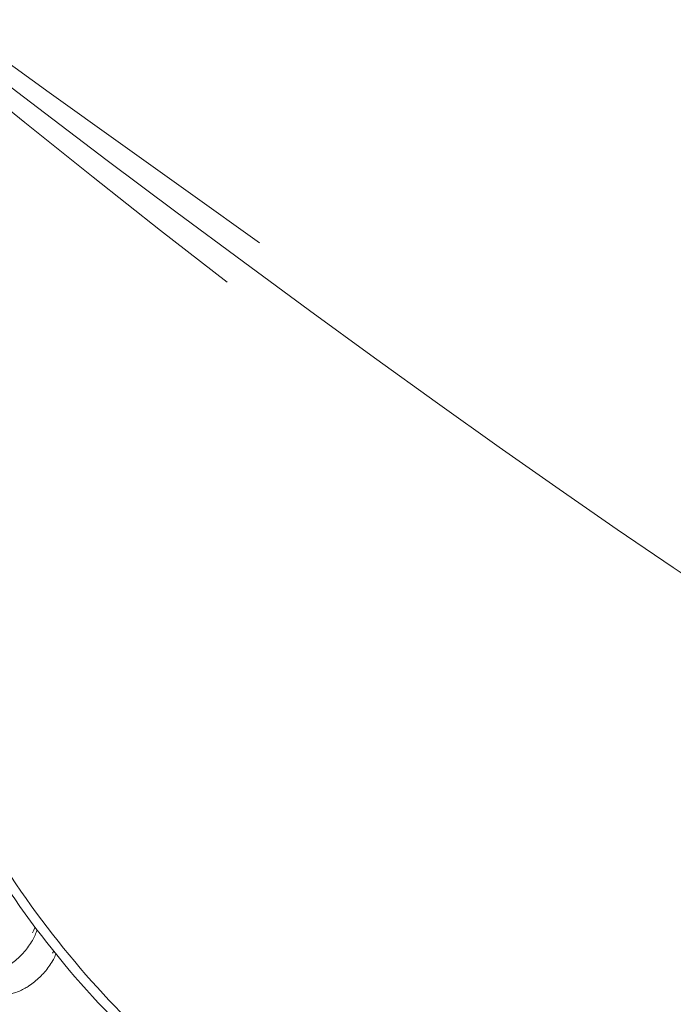
# Model space of a CAD drawing. Units: millimetres. Extents: x -9905 to 7135, y -14623 to 4442.
# Drawn here: x 1557 to 2374, y -8764 to -7532 of the extents above; entities that cross this region are included whole.
import ezdxf

# ---------------------------------------------------------------- set-up
doc = ezdxf.new("R2010")
doc.units = ezdxf.units.MM
doc.header["$PDMODE"] = 35
doc.styles.get("Standard").update_dxf_attribs({"font": 'arial.ttf'})
doc.dimstyles.new("America 1-4''", dxfattribs={"dimscale": 50, "dimtxt": 3.5, "dimasz": 4, "dimexe": 2, "dimexo": 0, "dimgap": 1, "dimtad": 0, "dimdec": 4, "dimlfac": 0.039377, "dimzin": 0, "dimdsep": 46, "dimlunit": 4, "dimtxsty": 'Standard', "dimcen": 2, "dimadec": 0, "dimazin": 0, "dimtfac": 1, "dimtdec": 4, "dimtofl": 0, "dimtmove": 0, "dimatfit": 3, "dimfxl": 2, "dimfxlon": 1, "dimtolj": 1, "dimtzin": 0, "dimarcsym": 0})

# ---------------------------------------------------------------- blocks, each defined once
blk = doc.blocks.new('*D5')
at = {"color": 0, "lineweight": -2, "transparency": 16777216}
for p, q in [((-7593.5, -14375.7), (-7593.5, -14575.7)), ((7135.3, -14375.7), (7135.3, -14575.7)), ((-7393.5, -14475.7), (-670.1, -14475.7)), ((6935.3, -14475.7), (211.9, -14475.7))]:
    blk.add_line(p, q, dxfattribs=at)
at = {"color": 0, "transparency": 16777216}
for points in [[(-7393.5, -14442.4), (-7393.5, -14509), (-7593.5, -14475.7)], [(6935.3, -14442.4), (6935.3, -14509), (7135.3, -14475.7)]]:
    blk.add_solid(points, dxfattribs=at)
at = {"layer": 'Defpoints', "color": 0, "transparency": 16777216}
for p in [(7135.3, -2316.2), (-7593.5, -8679.5), (7135.3, -14475.7)]:
    blk.add_point(p, dxfattribs=at)
at = {"color": 0, "transparency": 16777216, "insert": (-229.1, -14475.7), "char_height": 225, "attachment_point": 5}
blk.add_mtext('\\A1;48\'-4"', dxfattribs=at)
blk = doc.blocks.new('*D6')
at = {"color": 0, "lineweight": -2, "transparency": 16777216}
for p, q in [((-5759.9, -13574.9), (-5759.9, -13774.3)), ((4709.5, -13574.3), (4709.5, -13774.3)), ((-5559.9, -13674.3), (-1046.9, -13674.3)), ((4509.5, -13674.3), (-3.5, -13674.3))]:
    blk.add_line(p, q, dxfattribs=at)
at = {"color": 0, "transparency": 16777216}
for points in [[(-5559.9, -13641), (-5559.9, -13707.6), (-5759.9, -13674.3)], [(4509.5, -13641), (4509.5, -13707.6), (4709.5, -13674.3)]]:
    blk.add_solid(points, dxfattribs=at)
at = {"layer": 'Defpoints', "color": 0, "transparency": 16777216}
for p in [(4709.5, -2297.2, 0), (-5759.9, -8657.5, 398.5), (4709.5, -13674.3)]:
    blk.add_point(p, dxfattribs=at)
at = {"color": 0, "transparency": 16777216, "insert": (-525.2, -13674.3), "char_height": 225, "attachment_point": 5}
blk.add_mtext('\\A1;34\'-4{\\H1x;\\S1/4;}"', dxfattribs=at)

msp = doc.modelspace()

# ---------------------------------------------------------------- linework, layer by layer
at = {"color": 0, "linetype": 'Continuous', "lineweight": 0}
for p, q in [((1593.43645, -7622.85932), (1503.33054, -7557.80507)), ((1579.01389, -7641.94758), (1490.77361, -7574.55544)), ((1579.01389, -7641.94758), (1490.77361, -7574.55544)), ((1562.88699, -7660.45542), (1476.69935, -7590.5791)), ((1682.48681, -7686.81182), (1593.43645, -7622.85932)), ((1666.14101, -7707.90381), (1579.01389, -7641.94758)), ((1666.14101, -7707.90381), (1579.01389, -7641.94758)), ((1648.32959, -7728.84786), (1562.88699, -7660.45542)), ((1770.26023, -7749.54645), (1682.48681, -7686.81182)), ((1751.99238, -7772.30105), (1666.14101, -7707.90381)), ((1751.99238, -7772.30105), (1666.14101, -7707.90381)), ((1732.85953, -7795.57412), (1648.32959, -7728.84786)), ((1856.53794, -7810.94531), (1770.26023, -7749.54645)), ((1836.40782, -7835.01915), (1751.99238, -7772.30105)), ((1836.40782, -7835.01915), (1751.99238, -7772.30105)), ((1816.30639, -7860.45679), (1732.85953, -7795.57412)), ((1919.22983, -7895.94108), (1836.40782, -7835.01915)), ((1919.22983, -7895.94108), (1836.40782, -7835.01915)), ((2000.30386, -7954.95318), (1919.22983, -7895.94108)), ((2000.30386, -7954.95318), (1919.22983, -7895.94108)), ((2079.47864, -8011.94532), (2000.30386, -7954.95318)), ((2079.47864, -8011.94532), (2000.30386, -7954.95318)), ((2156.60644, -8066.81118), (2079.47864, -8011.94532)), ((2156.60644, -8066.81118), (2079.47864, -8011.94532)), ((2231.54334, -8119.44838), (2156.60644, -8066.81118)), ((2231.54334, -8119.44838), (2156.60644, -8066.81118)), ((2304.14954, -8169.7587), (2231.54334, -8119.44838)), ((2304.14954, -8169.7587), (2231.54334, -8119.44838)), ((2374.28954, -8217.64827), (2304.14954, -8169.7587)), ((2374.28954, -8217.64827), (2304.14954, -8169.7587)), ((2441.83249, -8263.02774), (2374.28954, -8217.64827))]:
    msp.add_line(p, q, dxfattribs=at)
for centre, end in [((1483.29677, -8629.43567), 337.62122297), ((1508.66076, -8654.79983), 334.68941253)]:
    msp.add_arc(centre, 100, 333.01260032, end, dxfattribs=at)
for points, knots in [([(2968.54585, -8449.19113), (3043.37891, -8381.50137), (3099.66221, -8307.02512), (3169.17897, -8151.8075), (3182.37798, -8071.08135), (3164.11677, -7912.3385), (3132.90786, -7834.39578), (3029.41687, -7688.34244), (2956.84677, -7620.30743), (2777.59113, -7501.16411), (2670.80332, -7450.13314), (2434.00173, -7370.37707), (2304.0284, -7341.66628), (2034.07063, -7309.42937), (1894.13734, -7305.89946), (1643.41173, -7322.6841), (1531.95991, -7338.76364), (1425.68933, -7362.82824)], [3.4615307292, 3.4615307292, 3.4615307292, 3.4615307292, 3.7803834838, 3.7803834838, 4.0990823765, 4.0990823765, 4.4161973713, 4.4161973713, 4.7357998306, 4.7357998306, 5.0565541238, 5.0565541238, 5.3772870486, 5.3772870486, 5.697890577, 5.697890577, 5.9603243988, 5.9603243988, 5.9603243988, 5.9603243988]), ([(3138.78397, -7896.35102), (3122.71125, -7850.94506), (3099.01122, -7806.45727), (3016.08804, -7691.86639), (2943.55695, -7624.94487), (2764.87549, -7508.12936), (2658.88352, -7458.20279), (2423.97186, -7380.2757), (2295.09241, -7352.28946), (2027.46373, -7321.13986), (1888.75693, -7317.99124), (1640.78238, -7335.1376), (1530.81894, -7351.19543), (1426.01574, -7375.05961)], [4.2327357271, 4.2327357271, 4.2327357271, 4.2327357271, 4.4234741481, 4.4234741481, 4.7438012482, 4.7438012482, 5.0630299971, 5.0630299971, 5.3822967278, 5.3822967278, 5.7016928054, 5.7016928054, 5.9622495116, 5.9622495116, 5.9622495116, 5.9622495116]), ([(1272.52646, -7564.20158), (1267.05682, -7698.65174), (1276.24443, -7835.98783), (1323.2338, -8103.98557), (1361.28376, -8234.52988), (1462.40775, -8474.3264), (1525.46207, -8583.53749), (1670.12804, -8769.61011), (1751.71476, -8846.42936), (1897.18151, -8941.73199), (1958.30326, -8971.06729), (2020.3116, -8990.56301)], [0.3210315466, 0.3210315466, 0.3210315466, 0.3210315466, 0.6376615747, 0.6376615747, 0.9571098187, 0.9571098187, 1.2765273, 1.2765273, 1.5960056895, 1.5960056895, 1.8128015148, 1.8128015148, 1.8128015148, 1.8128015148]), ([(1260.39526, -7567.26579), (1255.17404, -7701.91794), (1264.54793, -7839.34163), (1311.98884, -8108.74072), (1350.55861, -8240.52896), (1453.13065, -8482.64933), (1517.11715, -8592.93885), (1664.10638, -8780.81298), (1747.08305, -8858.3755), (1923.60036, -8972.72633), (2017.10217, -9009.5668), (2204.88768, -9038.66994), (2299.11985, -9031.09768), (2478.90307, -8972.54734), (2564.4121, -8921.60657), (2704.79782, -8793.84303), (2762.42516, -8723.08057), (2812.21074, -8641.83185)], [0.3238014304, 0.3238014304, 0.3238014304, 0.3238014304, 0.6387540417, 0.6387540417, 0.9593034668, 0.9593034668, 1.2798827014, 1.2798827014, 1.6003953882, 1.6003953882, 1.9203015152, 1.9203015152, 2.2388638987, 2.2388638987, 2.5573701113, 2.5573701113, 2.8206993079, 2.8206993079, 2.8206993079, 2.8206993079]), ([(1578.35109, -8670.93858), (1578.34978, -8670.94272), (1578.34847, -8670.94687), (1577.61026, -8673.27862), (1576.75526, -8675.55068), (1574.81268, -8679.96188), (1573.72507, -8682.10103), (1572.5246, -8684.16289)], [25.1799171265, 25.1799171265, 25.1799171265, 25.1799171265, 25.1948760651, 25.1948760651, 33.5931680868, 33.5931680868, 41.9914601085, 41.9914601085, 41.9914601085, 41.9914601085]), ([(1572.5246, -8684.16289), (1571.05259, -8686.69113), (1569.46336, -8689.15469), (1566.0728, -8693.91577), (1564.26837, -8696.2186), (1560.46372, -8700.6397), (1558.45993, -8702.76297), (1554.27256, -8706.81074), (1552.08477, -8708.73966), (1547.54629, -8712.38598), (1545.19082, -8714.10713), (1541.21352, -8716.74391), (1539.63201, -8717.72728), (1538.02397, -8718.66352)], [0, 0, 0, 0, 8.7766630473, 8.7766630473, 17.5349562716, 17.5349562716, 26.2750408229, 26.2750408229, 35.0068359425, 35.0068359425, 43.7404779216, 43.7404779216, 49.3226986697, 49.3226986697, 49.3226986697, 49.3226986697]), ([(1597.88858, -8709.52705), (1596.41657, -8712.05529), (1594.82735, -8714.51885), (1591.43678, -8719.27993), (1589.63235, -8721.58276), (1585.8277, -8726.00385), (1583.82392, -8728.12712), (1579.63655, -8732.17489), (1577.44876, -8734.10382), (1572.91027, -8737.75014), (1570.55481, -8739.47129), (1566.57751, -8742.10806), (1564.99599, -8743.09143), (1563.38795, -8744.02767)], [0, 0, 0, 0, 8.7766630472, 8.7766630472, 17.5349562715, 17.5349562715, 26.2750408229, 26.2750408229, 35.0068359425, 35.0068359425, 43.7404779215, 43.7404779215, 49.3226986697, 49.3226986697, 49.3226986697, 49.3226986697]), ([(1601.96935, -8701.17077), (1601.7055, -8701.82615), (1601.43169, -8702.47613), (1600.17667, -8705.32604), (1599.08905, -8707.46519), (1597.88858, -8709.52705)], [31.139827082, 31.139827082, 31.139827082, 31.139827082, 33.5931680868, 33.5931680868, 41.9914601085, 41.9914601085, 41.9914601085, 41.9914601085]), ([(1563.38795, -8744.02767), (1561.3261, -8745.22814), (1559.18694, -8746.31576), (1554.77569, -8748.25836), (1552.50362, -8749.11335), (1547.84846, -8750.58713), (1545.46537, -8751.20592), (1540.60997, -8752.20652), (1538.13768, -8752.58833), (1533.12522, -8753.11663), (1530.58507, -8753.26313), (1528.02117, -8753.29379)], [1.5619707534, 1.5619707534, 1.5619707534, 1.5619707534, 9.9602905238, 9.9602905238, 18.3586102942, 18.3586102942, 26.7569300646, 26.7569300646, 35.155249835, 35.155249835, 43.5535696054, 43.5535696054, 43.5535696054, 43.5535696054])]:
    msp.add_open_spline(points, degree=3, knots=knots, dxfattribs=at)

# ---------------------------------------------------------------- dimensions: what is measured, and where the dimension line sits
for base, p1, p2, picture, middle in [((4709.48659, -13674.28751), (-5759.92258, -8657.52991, 398.54791), (4709.48659, -2297.2046, 0.00001), '*D6', (-525.218, -13674.28751)), ((7135.303837, -14475.716064), (-7593.460397, -8679.545375), (7135.303837, -2316.2046), '*D5', (-229.07828, -14475.716064))]:
    dim = msp.add_linear_dim(base=base, p1=p1, p2=p2, dimstyle="America 1-4''", override={"dimtxt": 4.5})
    dim.commit()
    dim.dimension.update_dxf_attribs({"geometry": picture, "text_midpoint": middle})

doc.saveas('drawing.dxf')
